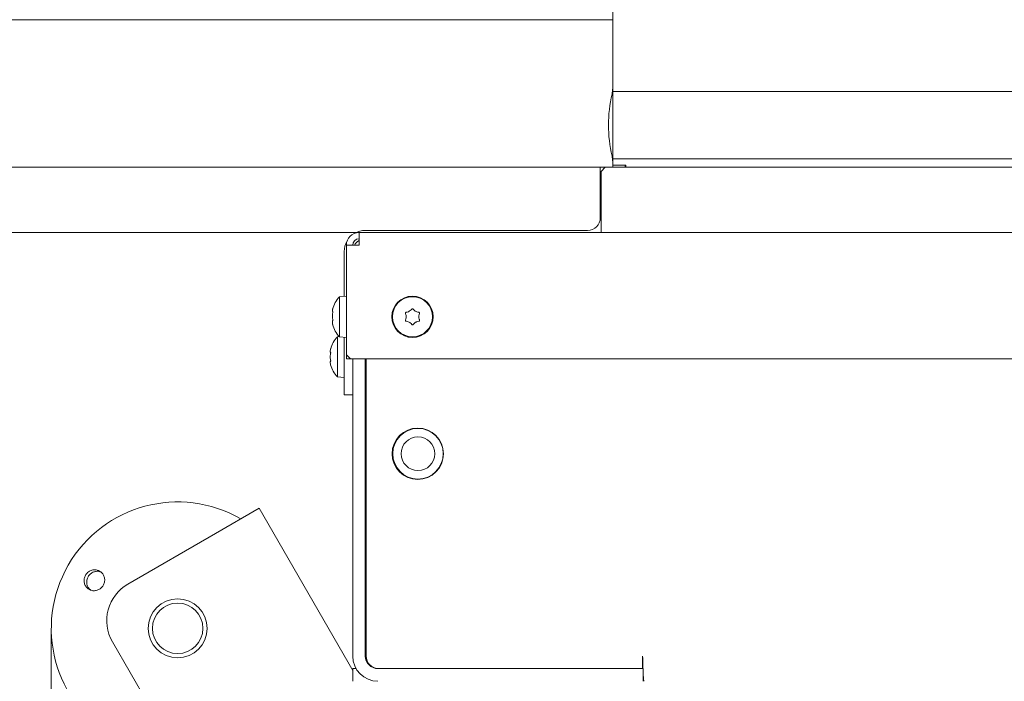
# Model space of a CAD drawing. Extents: x -5769 to -2082, y 1270 to 4794.
# Drawn here: x -5466 to -5232, y 2307 to 2464 of the extents above; entities that cross this region are included whole.
import ezdxf

# ---------------------------------------------------------------- set-up
doc = ezdxf.new("R2010")
doc.units = 0
doc.header["$LTSCALE"] = 5
for name, color, linetype in [('3', 1, 'Continuous'), ('LAYER14', 11, 'Continuous'), ('SLD-0', 7, 'Continuous')]:
    doc.layers.add(name, color=color, linetype=linetype)
doc.styles.add('STANDARD-BrunnerGroßer Text', font='ARIAL.TTF')
doc.dimstyles.new('STANDARD-Brunner-IIGroßer Text', dxfattribs={"dimscale": 5, "dimtxt": 8, "dimasz": 5, "dimexe": 3.175, "dimexo": 0, "dimgap": 0.762, "dimtad": 1, "dimdec": 0, "dimrnd": 1e-08, "dimtxsty": 'STANDARD-BrunnerGroßer Text', "dimblk": 'Filled-1', "dimcen": 0.09, "dimdle": 10, "dimclrd": 7, "dimclre": 7, "dimclrt": 7, "dimadec": 1, "dimazin": 2, "dimtfac": 0.666667, "dimtdec": 0, "dimtmove": 0, "dimatfit": 3, "dimldrblk": 'Filled-1', "dimfxl": 1, "dimtolj": 1, "dimlwd": 15, "dimlwe": 15, "dimarcsym": 0})

# ---------------------------------------------------------------- blocks, each defined once
blk = doc.blocks.new('Filled-1')
at = {"color": 0}
for p, q in [((0, 0), (-1, 0.1667)), ((-1, 0.1667), (-1, -0.1667)), ((-1, 0), (0, 0)), ((-1, -0.1667), (0, 0))]:
    blk.add_line(p, q, dxfattribs=at)
at = {"color": 0, "flags": 128}
blk.add_lwpolyline([(-1, -0.1667), (0, 0), (-1, 0.1667), (-1, -0.1667)], dxfattribs=at)
at = {"color": 0}
blk.add_solid([(-1, -0.1667), (0, 0), (-1, 0.1667), (-1, -0.1667)], dxfattribs=at)
blk = doc.blocks.new('*D65')
at = {"layer": '3', "color": 7, "lineweight": 15}
for p, q in [((-5385.6, 2413.49), (-5594.82, 2413.49)), ((-5578.94, 2388.49), (-5578.94, 1814.99)), ((-4419.9, 1789.99), (-5594.82, 1789.99))]:
    blk.add_line(p, q, dxfattribs=at)
at = {"layer": 'Defpoints', "color": 0}
for p in [(-5385.6, 2413.49), (-5578.94, 1789.99), (-4419.9, 1789.99)]:
    blk.add_point(p, dxfattribs=at)
at = {"layer": '3', "color": 7, "lineweight": 15, "xscale": 25, "yscale": 25, "zscale": 25}
for p, rotation in [((-5578.94, 2413.49), 90), ((-5578.94, 1789.99), 270)]:
    blk.add_blockref('Filled-1', p, dxfattribs=dict(at, rotation=rotation))
at = {"layer": '3', "color": 7, "lineweight": 15, "insert": (-5623.6, 2095.23), "char_height": 40, "attachment_point": 2, "rotation": 90, "style": 'STANDARD-BrunnerGroßer Text'}
blk.add_mtext('\\A1;624', dxfattribs=at)
blk = doc.blocks.new('*D67')
at = {"layer": 'Defpoints', "color": 0}
for p in [(-5458.67, 2319.55), (-4292.52, 1884.43), (-4292.52, 1286.32)]:
    blk.add_point(p, dxfattribs=at)
at = {"layer": 'SLD-0', "color": 7, "lineweight": 15}
for p, q in [((-5458.67, 2319.55), (-5458.67, 1270.45)), ((-4292.52, 1884.43), (-4292.52, 1270.45)), ((-5433.67, 1286.32), (-4317.52, 1286.32))]:
    blk.add_line(p, q, dxfattribs=at)
at = {"layer": 'SLD-0', "color": 7, "lineweight": 15, "xscale": 25, "yscale": 25, "zscale": 25, "rotation": 180}
blk.add_blockref('Filled-1', (-5458.67, 1286.32), dxfattribs=at)
at = {"layer": 'SLD-0', "color": 7, "lineweight": 15, "xscale": 25, "yscale": 25, "zscale": 25}
blk.add_blockref('Filled-1', (-4292.52, 1286.32), dxfattribs=at)
at = {"layer": 'SLD-0', "color": 7, "lineweight": 15, "insert": (-4874.75, 1330.98), "char_height": 40, "attachment_point": 2, "style": 'STANDARD-BrunnerGroßer Text'}
blk.add_mtext('\\A1;1166', dxfattribs=at)
blk = doc.blocks.new('*D70')
at = {"layer": 'Defpoints', "color": 0}
for p in [(-5325.35, 2596.5), (-5325.35, 2463.99), (-4425.85, 2463.99)]:
    blk.add_point(p, dxfattribs=at)
at = {"layer": 'SLD-0', "color": 7, "lineweight": 15}
for p, q in [((-5325.35, 2463.99), (-5325.35, 2612.38)), ((-4425.85, 2463.99), (-4425.85, 2612.38)), ((-4450.85, 2596.5), (-5300.35, 2596.5))]:
    blk.add_line(p, q, dxfattribs=at)
at = {"layer": 'SLD-0', "color": 7, "lineweight": 15, "xscale": 25, "yscale": 25, "zscale": 25, "rotation": 180}
blk.add_blockref('Filled-1', (-5325.35, 2596.5), dxfattribs=at)
at = {"layer": 'SLD-0', "color": 7, "lineweight": 15, "xscale": 25, "yscale": 25, "zscale": 25}
blk.add_blockref('Filled-1', (-4425.85, 2596.5), dxfattribs=at)
at = {"layer": 'SLD-0', "color": 30, "lineweight": 15, "insert": (-4872.08, 2641.16), "char_height": 40, "attachment_point": 2, "style": 'STANDARD-BrunnerGroßer Text'}
blk.add_mtext('\\A1;900', dxfattribs=at)
blk = doc.blocks.new('*D73')
at = {"layer": 'Defpoints', "color": 0}
for p in [(-5325.35, 2463.99), (-5724.19, 1739.99), (-5325.35, 1739.99)]:
    blk.add_point(p, dxfattribs=at)
at = {"layer": 'SLD-0', "color": 7, "lineweight": 15}
for p, q in [((-5325.35, 2463.99), (-5740.06, 2463.99)), ((-5724.19, 2438.99), (-5724.19, 1764.99)), ((-5325.35, 1739.99), (-5740.06, 1739.99))]:
    blk.add_line(p, q, dxfattribs=at)
at = {"layer": 'SLD-0', "color": 7, "lineweight": 15, "xscale": 25, "yscale": 25, "zscale": 25}
for p, rotation in [((-5724.19, 2463.99), 90), ((-5724.19, 1739.99), 270)]:
    blk.add_blockref('Filled-1', p, dxfattribs=dict(at, rotation=rotation))
at = {"layer": 'SLD-0', "color": 7, "lineweight": 15, "insert": (-5768.16, 2092.98), "char_height": 40, "attachment_point": 2, "rotation": 90, "style": 'STANDARD-BrunnerGroßer Text'}
blk.add_mtext('\\A1;724', dxfattribs=at)
blk = doc.blocks.new('*D82')
at = {"color": 7, "lineweight": 15}
for p, q in [((-5327.1, 2428.99), (-5668.92, 2428.99)), ((-5653.04, 2403.99), (-5653.04, 1799.99)), ((-5327.1, 1774.99), (-5668.92, 1774.99))]:
    blk.add_line(p, q, dxfattribs=at)
at = {"layer": 'Defpoints', "color": 0}
for p in [(-5327.1, 2428.99), (-5653.04, 1774.99), (-5327.1, 1774.99)]:
    blk.add_point(p, dxfattribs=at)
at = {"color": 7, "lineweight": 15, "xscale": 25, "yscale": 25, "zscale": 25}
for p, rotation in [((-5653.04, 2428.99), 90), ((-5653.04, 1774.99), 270)]:
    blk.add_blockref('Filled-1', p, dxfattribs=dict(at, rotation=rotation))
at = {"color": 7, "insert": (-5677.27, 2095.23), "char_height": 40, "attachment_point": 5, "rotation": 90, "style": 'STANDARD-BrunnerGroßer Text'}
blk.add_mtext('\\A1;654', dxfattribs=at)

msp = doc.modelspace()

# ---------------------------------------------------------------- linework, layer by layer
at = {"color": 7, "linetype": 'Continuous', "lineweight": 15}
for p, q in [((-5328.3, 2428.99), (-5327.1, 2428.99)), ((-5328.3, 2426.99), (-5328.3, 2428.99)), ((-5327.1, 2428.99), (-5328.1, 2427.99)), ((-5328.1, 2427.99), (-5328.1, 2414.99)), ((-5327.1, 2428.99), (-5178.1, 2428.99)), ((-5328.3, 2426.99), (-5328.3, 2416.99)), ((-5385.6, 2413.49), (-5385.6, 2410.49)), ((-5385.6, 2413.49), (-4365.6, 2413.49)), ((-5331.3, 2413.99), (-5384.1, 2413.99)), ((-5328.1, 2413.49), (-5328.1, 2414.99)), ((-5389.1, 2398.35), (-5389.1, 2408.99)), ((-5388.6, 2410.49), (-5385.6, 2410.49)), ((-5388.6, 2410.49), (-5388.6, 2384.49)), ((-5388.6, 2398.39), (-5390.23, 2398.25)), ((-5390.23, 2398.25), (-5390.23, 2391.7)), ((-5391.93, 2394.88), (-5391.93, 2394.88)), ((-5391.93, 2394.67), (-5391.93, 2394.67)), ((-5391.87, 2394.75), (-5391.84, 2394.75)), ((-5373.65, 2394.79), (-5373.65, 2394.79)), ((-5372.15, 2394.79), (-5372.15, 2394.79)), ((-5391.93, 2393.69), (-5391.93, 2393.69)), ((-5391.93, 2392.31), (-5391.93, 2392.31)), ((-5374.4, 2393.49), (-5374.4, 2393.49)), ((-5373.65, 2392.19), (-5373.65, 2392.19)), ((-5372.15, 2392.19), (-5372.15, 2392.19)), ((-5371.4, 2393.49), (-5371.4, 2393.49)), ((-5390.23, 2391.7), (-5390.23, 2388.73)), ((-5390.28, 2388.79), (-5390.73, 2388.75)), ((-5390.73, 2388.75), (-5390.73, 2379.23)), ((-5390.23, 2388.73), (-5388.6, 2388.59)), ((-5389.1, 2376.99), (-5389.1, 2388.63)), ((-5392.43, 2385.29), (-5392.43, 2385.29)), ((-5392.43, 2383.99), (-5392.43, 2383.99)), ((-5388.6, 2384.49), (-5387.6, 2383.49)), ((-5388.6, 2383.49), (-5388.6, 2384.49)), ((-5387.6, 2383.49), (-5388.6, 2383.49)), ((-4363.6, 2383.49), (-5387.6, 2383.49)), ((-5387.1, 2383.49), (-5387.1, 2312.99)), ((-5384.1, 2312.99), (-5384.1, 2383.49)), ((-5383.9, 2312.99), (-5383.9, 2383.49)), ((-5392.43, 2382.69), (-5392.43, 2382.69)), ((-5384.1, 2381.89), (-5383.9, 2381.89)), ((-5390.73, 2379.23), (-5389.1, 2379.09)), ((-5389.1, 2374.99), (-5389.1, 2376.99)), ((-5387.1, 2374.99), (-5389.1, 2374.99)), ((-5375.79, 2365.47), (-5375.71, 2365.36)), ((-5375.79, 2365.47), (-5375.71, 2365.36)), ((-5375.4, 2365.63), (-5375.4, 2365.8)), ((-5377.6, 2362.33), (-5377.6, 2360.99)), ((-5377.22, 2363.09), (-5377.37, 2363.09)), ((-5377.6, 2360.99), (-5377.6, 2359.65)), ((-5365.6, 2360.21), (-5365.6, 2360.99)), ((-5409.32, 2348.04), (-5419.71, 2342.04)), ((-5387.1, 2309.54), (-5409.32, 2348.04)), ((-5419.71, 2342.04), (-5440.5, 2330.04)), ((-5426.66, 2286.07), (-5444.16, 2316.38)), ((-5318.25, 2312.99), (-5318.25, 2309.99)), ((-5387.1, 2306.99), (-5387.1, 2309.99)), ((-5386.29, 2309.99), (-5387.1, 2309.99)), ((-5318.1, 2309.99), (-5381.1, 2309.99)), ((-5318.25, 2309.99), (-5380.9, 2309.99)), ((-5318.1, 2306.99), (-5318.1, 2309.99))]:
    msp.add_line(p, q, dxfattribs=at)
for centre, radius in [((-5372.9, 2393.49), 4.9), ((-5372.9, 2393.49), 4.76), ((-5371.65, 2360.99), 6.1), ((-5371.6, 2360.99), 6), ((-5371.6, 2360.99), 4), ((-5428.67, 2319.55), 7), ((-5428.67, 2319.55), 6)]:
    msp.add_circle(centre, radius, dxfattribs=at)
for centre, radius, start, end in [((-5331.3, 2416.99), 3, 270, 0), ((-5385.6, 2410.49), 3, 90, 180), ((-5384.1, 2408.99), 5, 90, 120.1007), ((-5384.1, 2408.99), 5, 149.8993, 180), ((-5385.6, 2410.49), 1.5, 90, 180), ((-5384.1, 2408.99), 3, 120, 150), ((-5385.1, 2393.49), 7, 137.1907, 165.2447), ((-5385.1, 2393.49), 7, 194.9425, 222.8093), ((-5385.6, 2383.99), 7, 137.1907, 163.9951), ((-5385.6, 2383.99), 7, 195.9915, 222.8093), ((-5382.6, 2372.17), 1.5, 180, 209.9264), ((-5382.6, 2349.81), 1.5, 150.0736, 180), ((-5428.67, 2319.55), 30, 60, 240), ((-5435.5, 2321.38), 10, 120, 210), ((-5381.1, 2312.99), 6, 180, 270), ((-5381.1, 2312.99), 3, 180, 270), ((-5380.9, 2312.99), 3, 180, 270)]:
    msp.add_arc(centre, radius, start, end, dxfattribs=at)
for points, knots in [([(-5391.85, 2395.34), (-5391.88, 2395.21), (-5391.93, 2395.02), (-5391.93, 2394.91), (-5391.93, 2394.88)], [0, 0, 0, 0, 0.6879732, 1, 1, 1, 1]), ([(-5391.93, 2394.88), (-5391.93, 2394.82), (-5391.92, 2394.74), (-5391.86, 2394.75), (-5391.85, 2394.75)], [0, 0, 0, 0, 0.687868, 1, 1, 1, 1]), ([(-5391.85, 2394.49), (-5391.88, 2394.31), (-5391.93, 2394.05), (-5391.93, 2393.78), (-5391.93, 2393.69)], [0, 0, 0, 0, 0.687999, 1, 1, 1, 1]), ([(-5391.85, 2394.75), (-5391.84, 2394.75), (-5391.83, 2394.75), (-5391.83, 2394.72), (-5391.82, 2394.67), (-5391.83, 2394.61), (-5391.84, 2394.55), (-5391.84, 2394.51), (-5391.85, 2394.49)], [0, 0, 0, 0, 0.173602, 0.347939, 0.518483, 0.685896, 0.853576, 1, 1, 1, 1]), ([(-5374.57, 2394.27), (-5374.58, 2394.29), (-5374.59, 2394.33), (-5374.59, 2394.4), (-5374.56, 2394.46), (-5374.52, 2394.51), (-5374.47, 2394.54), (-5374.43, 2394.55), (-5374.41, 2394.55)], [0, 0, 0, 0, 0.173602, 0.347939, 0.518483, 0.685896, 0.853576, 1, 1, 1, 1]), ([(-5374.41, 2394.55), (-5374.22, 2394.58), (-5373.96, 2394.62), (-5373.72, 2394.75), (-5373.65, 2394.79)], [0, 0, 0, 0, 0.687999, 1, 1, 1, 1]), ([(-5373.65, 2394.79), (-5373.49, 2394.9), (-5373.27, 2395.05), (-5373.11, 2395.26), (-5373.06, 2395.33)], [0, 0, 0, 0, 0.687831, 1, 1, 1, 1]), ([(-5373.06, 2395.33), (-5373.05, 2395.35), (-5373.02, 2395.38), (-5372.96, 2395.41), (-5372.89, 2395.42), (-5372.82, 2395.41), (-5372.77, 2395.38), (-5372.74, 2395.35), (-5372.73, 2395.33)], [0, 0, 0, 0, 0.1735505, 0.347889, 0.5184341, 0.6858476, 0.8535271, 1, 1, 1, 1]), ([(-5372.73, 2395.33), (-5372.61, 2395.19), (-5372.45, 2394.98), (-5372.22, 2394.83), (-5372.15, 2394.79)], [0, 0, 0, 0, 0.687947, 1, 1, 1, 1]), ([(-5372.15, 2394.79), (-5371.98, 2394.71), (-5371.73, 2394.59), (-5371.47, 2394.56), (-5371.38, 2394.55)], [0, 0, 0, 0, 0.687829, 1, 1, 1, 1]), ([(-5371.38, 2394.55), (-5371.36, 2394.55), (-5371.32, 2394.54), (-5371.26, 2394.5), (-5371.22, 2394.45), (-5371.2, 2394.39), (-5371.2, 2394.32), (-5371.21, 2394.29), (-5371.22, 2394.27)], [0, 0, 0, 0, 0.173655, 0.347991, 0.518533, 0.685946, 0.853626, 1, 1, 1, 1]), ([(-5391.93, 2393.69), (-5391.93, 2393.51), (-5391.92, 2393.25), (-5391.86, 2393.02), (-5391.85, 2392.95)], [0, 0, 0, 0, 0.687831, 1, 1, 1, 1]), ([(-5391.85, 2392.64), (-5391.88, 2392.59), (-5391.93, 2392.51), (-5391.93, 2392.35), (-5391.93, 2392.31)], [0, 0, 0, 0, 0.687947, 1, 1, 1, 1]), ([(-5391.93, 2392.31), (-5391.93, 2392.18), (-5391.92, 2392), (-5391.86, 2391.76), (-5391.85, 2391.69)], [0, 0, 0, 0, 0.687829, 1, 1, 1, 1]), ([(-5391.85, 2391.64), (-5391.88, 2391.77), (-5391.93, 2391.96), (-5391.93, 2392.07), (-5391.93, 2392.1)], [0, 0, 0, 0, 0.687973, 1, 1, 1, 1]), ([(-5391.85, 2392.95), (-5391.84, 2392.93), (-5391.83, 2392.89), (-5391.83, 2392.82), (-5391.82, 2392.76), (-5391.83, 2392.7), (-5391.84, 2392.66), (-5391.84, 2392.65), (-5391.85, 2392.64)], [0, 0, 0, 0, 0.173551, 0.347889, 0.518434, 0.685848, 0.853527, 1, 1, 1, 1]), ([(-5374.41, 2392.43), (-5374.43, 2392.43), (-5374.47, 2392.44), (-5374.53, 2392.48), (-5374.57, 2392.53), (-5374.59, 2392.59), (-5374.59, 2392.66), (-5374.58, 2392.7), (-5374.57, 2392.71)], [0, 0, 0, 0, 0.173655, 0.347991, 0.518533, 0.685946, 0.853626, 1, 1, 1, 1]), ([(-5374.4, 2393.49), (-5374.41, 2393.68), (-5374.43, 2393.95), (-5374.54, 2394.19), (-5374.57, 2394.27)], [0, 0, 0, 0, 0.687868, 1, 1, 1, 1]), ([(-5374.57, 2392.71), (-5374.51, 2392.89), (-5374.41, 2393.14), (-5374.4, 2393.41), (-5374.4, 2393.49)], [0, 0, 0, 0, 0.6879732, 1, 1, 1, 1]), ([(-5373.65, 2392.19), (-5373.81, 2392.27), (-5374.06, 2392.39), (-5374.32, 2392.42), (-5374.41, 2392.43)], [0, 0, 0, 0, 0.6878291, 1, 1, 1, 1]), ([(-5373.06, 2391.65), (-5373.18, 2391.79), (-5373.34, 2392), (-5373.57, 2392.15), (-5373.65, 2392.19)], [0, 0, 0, 0, 0.687947, 1, 1, 1, 1]), ([(-5372.15, 2392.19), (-5372.3, 2392.08), (-5372.52, 2391.93), (-5372.68, 2391.72), (-5372.73, 2391.65)], [0, 0, 0, 0, 0.687831, 1, 1, 1, 1]), ([(-5371.38, 2392.43), (-5371.57, 2392.4), (-5371.83, 2392.36), (-5372.07, 2392.23), (-5372.15, 2392.19)], [0, 0, 0, 0, 0.687999, 1, 1, 1, 1]), ([(-5371.22, 2394.27), (-5371.29, 2394.1), (-5371.38, 2393.84), (-5371.39, 2393.57), (-5371.4, 2393.49)], [0, 0, 0, 0, 0.687973, 1, 1, 1, 1]), ([(-5371.4, 2393.49), (-5371.38, 2393.3), (-5371.36, 2393.03), (-5371.25, 2392.79), (-5371.22, 2392.71)], [0, 0, 0, 0, 0.6878685, 1, 1, 1, 1]), ([(-5371.22, 2392.71), (-5371.21, 2392.69), (-5371.2, 2392.65), (-5371.2, 2392.58), (-5371.23, 2392.52), (-5371.27, 2392.47), (-5371.33, 2392.44), (-5371.37, 2392.43), (-5371.38, 2392.43)], [0, 0, 0, 0, 0.173602, 0.347939, 0.518483, 0.685896, 0.853576, 1, 1, 1, 1]), ([(-5391.85, 2391.69), (-5391.84, 2391.67), (-5391.83, 2391.63), (-5391.83, 2391.59), (-5391.82, 2391.58), (-5391.83, 2391.58), (-5391.84, 2391.6), (-5391.84, 2391.63), (-5391.85, 2391.64)], [0, 0, 0, 0, 0.173655, 0.347991, 0.518533, 0.685946, 0.853626, 1, 1, 1, 1]), ([(-5372.73, 2391.65), (-5372.74, 2391.63), (-5372.77, 2391.6), (-5372.84, 2391.57), (-5372.9, 2391.56), (-5372.97, 2391.57), (-5373.02, 2391.6), (-5373.05, 2391.64), (-5373.06, 2391.65)], [0, 0, 0, 0, 0.173551, 0.347889, 0.518434, 0.685848, 0.853527, 1, 1, 1, 1]), ([(-5392.35, 2385.83), (-5392.38, 2385.69), (-5392.43, 2385.48), (-5392.43, 2385.33), (-5392.43, 2385.29)], [0, 0, 0, 0, 0.687947, 1, 1, 1, 1]), ([(-5392.43, 2385.29), (-5392.43, 2385.21), (-5392.42, 2385.09), (-5392.36, 2385.06), (-5392.35, 2385.05)], [0, 0, 0, 0, 0.6878291, 1, 1, 1, 1]), ([(-5392.33, 2385.92), (-5392.33, 2385.92), (-5392.32, 2385.92), (-5392.33, 2385.91), (-5392.34, 2385.88), (-5392.34, 2385.85), (-5392.35, 2385.83)], [0, 0, 0, 0, 0.032186, 0.368641, 0.70563, 1, 1, 1, 1]), ([(-5392.35, 2384.77), (-5392.38, 2384.6), (-5392.43, 2384.34), (-5392.43, 2384.07), (-5392.43, 2383.99)], [0, 0, 0, 0, 0.6879732, 1, 1, 1, 1]), ([(-5392.43, 2383.99), (-5392.43, 2383.8), (-5392.42, 2383.53), (-5392.36, 2383.29), (-5392.35, 2383.21)], [0, 0, 0, 0, 0.687868, 1, 1, 1, 1]), ([(-5392.35, 2382.93), (-5392.38, 2382.9), (-5392.43, 2382.86), (-5392.43, 2382.73), (-5392.43, 2382.69)], [0, 0, 0, 0, 0.687999, 1, 1, 1, 1]), ([(-5392.35, 2385.05), (-5392.34, 2385.05), (-5392.33, 2385.04), (-5392.33, 2385), (-5392.32, 2384.95), (-5392.33, 2384.89), (-5392.34, 2384.82), (-5392.34, 2384.79), (-5392.35, 2384.77)], [0, 0, 0, 0, 0.173655, 0.347991, 0.518533, 0.685946, 0.853626, 1, 1, 1, 1]), ([(-5392.35, 2383.21), (-5392.34, 2383.19), (-5392.33, 2383.15), (-5392.33, 2383.08), (-5392.32, 2383.02), (-5392.33, 2382.97), (-5392.34, 2382.94), (-5392.34, 2382.93), (-5392.35, 2382.93)], [0, 0, 0, 0, 0.173602, 0.347939, 0.518483, 0.685896, 0.853576, 1, 1, 1, 1]), ([(-5392.43, 2382.69), (-5392.43, 2382.58), (-5392.42, 2382.43), (-5392.36, 2382.22), (-5392.35, 2382.15)], [0, 0, 0, 0, 0.687831, 1, 1, 1, 1]), ([(-5392.35, 2382.15), (-5392.34, 2382.13), (-5392.33, 2382.1), (-5392.33, 2382.07), (-5392.33, 2382.07), (-5392.33, 2382.06)], [0, 0, 0, 0, 0.34677, 0.695114, 1, 1, 1, 1]), ([(-5449.62, 2333.11), (-5449.37, 2333.23), (-5448.86, 2333.46), (-5448.01, 2333.46), (-5447.22, 2333.2), (-5446.57, 2332.68), (-5446.12, 2331.97), (-5445.94, 2331.14), (-5446.05, 2330.3), (-5446.42, 2329.53), (-5447.01, 2328.92), (-5447.77, 2328.54), (-5448.6, 2328.43), (-5449.41, 2328.61), (-5450.12, 2329.05), (-5450.64, 2329.71), (-5450.91, 2330.51), (-5450.9, 2331.37), (-5450.61, 2332.17), (-5450.14, 2332.76), (-5449.77, 2333.01), (-5449.62, 2333.11)], [0, 0, 0, 0, 0.053648, 0.107295, 0.160977, 0.214731, 0.268558, 0.322403, 0.376153, 0.429724, 0.48317, 0.536659, 0.590319, 0.644129, 0.697977, 0.751772, 0.805489, 0.859146, 0.912768, 0.966375, 1, 1, 1, 1]), ([(-5449.24, 2332.6), (-5449.45, 2332.41), (-5449.87, 2332.03), (-5450.22, 2331.24), (-5450.32, 2330.4), (-5450.12, 2329.58), (-5449.76, 2328.96), (-5449.42, 2328.72), (-5449.29, 2328.63)], [0, 0, 0, 0, 0.180574, 0.361149, 0.541718, 0.722315, 0.902996, 1, 1, 1, 1]), ([(-5446.92, 2332.9), (-5447, 2332.94), (-5447.33, 2333.11), (-5448, 2333.11), (-5448.72, 2332.94), (-5449.1, 2332.69), (-5449.24, 2332.6)], [0, 0, 0, 0, 0.113504, 0.451121, 0.78825, 1, 1, 1, 1]), ([(-5318.14, 2309.88), (-5318.15, 2310.14), (-5318.18, 2311.04), (-5318.22, 2312.18), (-5318.25, 2312.99)], [0, 0, 0, 0, 0.295208, 1, 1, 1, 1])]:
    msp.add_open_spline(points, degree=3, knots=knots, dxfattribs=at)
msp.add_open_spline([(-5317.95, 2306.99), (-5317.97, 2307.07), (-5318.02, 2307.24), (-5318.07, 2308.24), (-5318.1, 2308.75)], degree=3, dxfattribs=at)
at = {"layer": 'LAYER14', "color": 30, "linetype": 'Continuous', "lineweight": 15}
for p, q in [((-5325.35, 2463.99), (-5325.35, 2446.99)), ((-4425.85, 2446.99), (-5325.35, 2446.99)), ((-5325.35, 2446.99), (-5325.35, 2430.99)), ((-5178.1, 2430.99), (-5325.35, 2430.99)), ((-5325.35, 2430.99), (-5325.35, 2429.49)), ((-5322.25, 2429.49), (-5325.35, 2429.49)), ((-5325.35, 2429.49), (-5325.35, 2428.99)), ((-5322.35, 2428.99), (-5322.35, 2429.49)), ((-5322.25, 2428.99), (-5322.25, 2429.49))]:
    msp.add_line(p, q, dxfattribs=at)
for centre, radius, start, end in [((-5293.85, 2438.99), 32.5, 166.9126, 193.0874), ((-5331.35, 2447.71), 6, 346.9126, 0), ((-5331.35, 2430.27), 6, 0, 13.0874)]:
    msp.add_arc(centre, radius, start, end, dxfattribs=at)

# ---------------------------------------------------------------- dimensions: what is measured, and where the dimension line sits
dim = msp.add_linear_dim(base=(-5653.04, 1774.99), p1=(-5327.1, 2428.99), p2=(-5327.1, 1774.99), angle=90, dimstyle='STANDARD-Brunner-IIGroßer Text')
dim.commit()
dim.dimension.update_dxf_attribs({"geometry": '*D82', "text_midpoint": (-5653.04, 2095.23), "dimtype": 160})
at = {"layer": '3', "color": 7, "lineweight": 15}
dim = msp.add_linear_dim(base=(-5578.94441783, 1789.9902435), p1=(-5385.59540489, 2413.4902435), p2=(-4419.89540489, 1789.9902435), angle=90, dimstyle='STANDARD-Brunner-IIGroßer Text', override={"dimtxsty": 'STANDARD-BrunnerGroßer Text'}, dxfattribs=at)
dim.commit()
dim.dimension.update_dxf_attribs({"geometry": '*D65', "text_midpoint": (-5578.94441783, 2095.23479241), "dimtype": 160})
at = {"layer": 'SLD-0', "color": 30, "lineweight": 15}
dim = msp.add_linear_dim(base=(-5325.34540489, 2596.50441227), p1=(-4425.84540489, 2463.9902435), p2=(-5325.34540489, 2463.9902435), dimstyle='STANDARD-Brunner-IIGroßer Text', override={"dimtxsty": 'STANDARD-BrunnerGroßer Text', "dimclrt": 30}, dxfattribs=at)
dim.commit()
dim.dimension.update_dxf_attribs({"geometry": '*D70', "text_midpoint": (-4872.07815242, 2596.50441227), "dimtype": 160})
dim = msp.add_linear_dim(base=(-5724.19, 1739.99), p1=(-5325.35, 2463.99), p2=(-5325.35, 1739.99), angle=90, dimstyle='STANDARD-Brunner-IIGroßer Text', override={"dimtxsty": 'STANDARD-BrunnerGroßer Text'}, dxfattribs=at)
dim.commit()
dim.dimension.update_dxf_attribs({"geometry": '*D73', "text_midpoint": (-5724.19, 2092.98), "dimtype": 160})
at = {"layer": 'SLD-0', "lineweight": 15}
dim = msp.add_linear_dim(base=(-4292.52, 1286.32), p1=(-5458.67, 2319.55), p2=(-4292.52, 1884.43), dimstyle='STANDARD-Brunner-IIGroßer Text', override={"dimtxsty": 'STANDARD-BrunnerGroßer Text'}, dxfattribs=at)
dim.commit()
dim.dimension.update_dxf_attribs({"geometry": '*D67', "text_midpoint": (-4874.75, 1286.32), "dimtype": 160})

doc.saveas('drawing.dxf')
